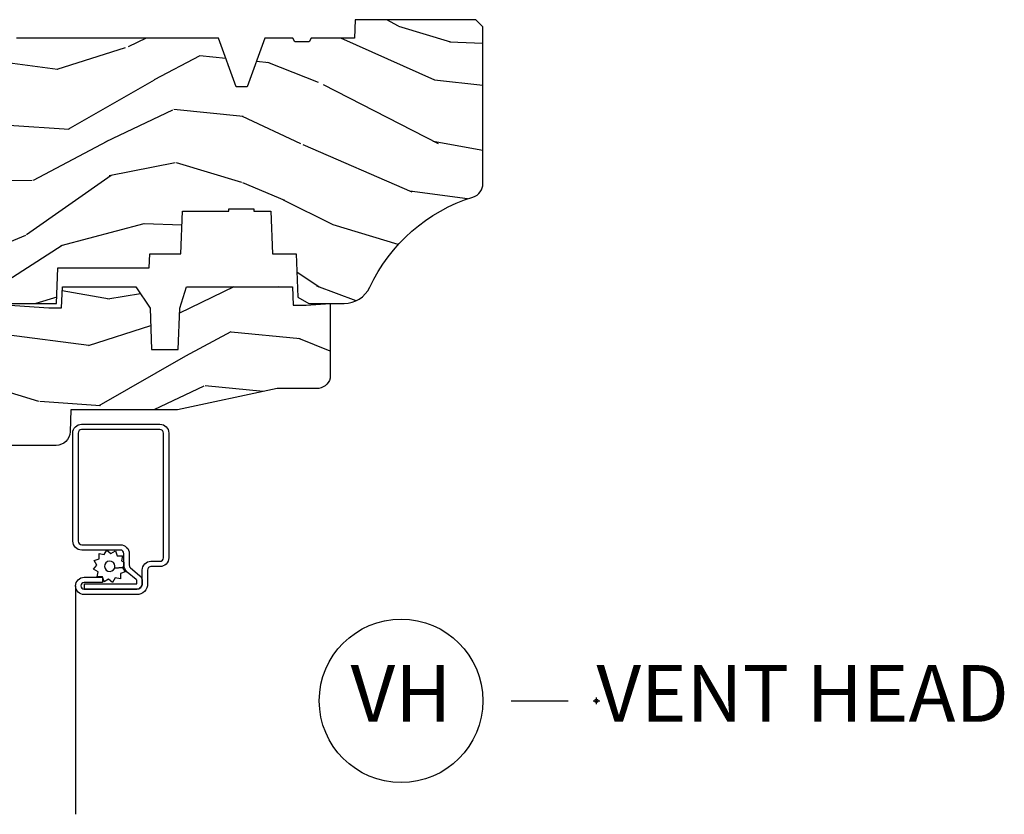
# Model space of a CAD drawing. Units: inches. Extents: x 1 to 210, y 1 to 143.
# Drawn here: x 11 to 15, y 104 to 108 of the extents above; entities that cross this region are included whole.
import ezdxf

# ---------------------------------------------------------------- set-up
doc = ezdxf.new("R2010")
doc.units = ezdxf.units.IN
doc.header["$MEASUREMENT"] = 0
doc.header["$PDMODE"] = 34
doc.header["$PDSIZE"] = 0.015
doc.layers.add('ZP-ANNO-NPLT', color=7, linetype='Continuous', plot=False)
for name, color, linetype in [('ZP-ANNO-TITL', 44, 'Continuous'), ('ZP-SECT-ALUM', 63, 'Continuous'), ('ZP-SECT-SCRN', 234, 'Screen'), ('ZP-SECT-WDHA', 11, 'Continuous'), ('ZP-SECT-WOOD', 104, 'Continuous'), ('ZP-SECT-WSTP', 40, 'Continuous')]:
    doc.layers.add(name, color=color, linetype=linetype)
doc.styles.get("Standard").update_dxf_attribs({"font": 'arial.ttf'})
doc.linetypes.add('Screen', pattern='A,0.0625,-0.09375,[133,ltypeshp.shx,S=0.0375,R=0,X=-0.0625,Y=0],-0.0625,0.03125', length=0.25)

# ---------------------------------------------------------------- blocks, each defined once
blk = doc.blocks.new('01CS Vin21 PR AW C Putty (TrIple 1 in 3mm IG) V H S')
at = {"layer": 'ZP-SECT-WDHA'}
h = blk.add_hatch(dxfattribs=at)
h.set_pattern_fill('WOOD3', color=256, scale=2, angle=163, style=0, pattern_type=2)
h.set_pattern_definition([(158.2364, (4.229829508301805, -0.6757319148462102), (20.45396798290167, -8.344771374467806), [0.240832, -23.842358]), (174.3099, (4.006163800965169, -0.5864366105934948), (-8.235181511295936, 0.4263690944681484), [0.305942, -9.892097999999999]), (208, (3.701730071892825, -0.5561033845344667), (-0.5847435903937085, -1.91261010378108), [0.226274, -2.602152]), (209.8476, (3.501941838183143, -0.6623326727329015), (-35.54768828883149, -20.50272857977593), [0.438634, -43.42479]), (175.9946, (3.121491465882968, -0.8806386832242623), (18.38297247813529, -1.437476743240211), [0.266834, -26.416494]), (163, (2.85530992704912, -0.8620003253541313), (-2.497352921371544, -1.327866102480598), [0.5, -1.5]), (153.5377, (2.377157549067647, -0.7158144729927614), (8.978306718050995, -4.83632345258755), [0.24331, -11.922214]), (157.2894, (4.07194878775158, -1.192136483066264), (16.62874032651941, -7.175302374271584), [0.200998, -19.898754]), (163, (3.886535270653326, -1.114536047002446), (-2.497352921371544, -1.327866102480598), [0.3, -1.7]), (191.3008, (3.599643843864442, -1.026824535585632), (-24.54716094300747, -5.043499394239721), [0.295296, -29.23435]), (215.125, (3.310072568652913, -1.084690558192534), (10.57415813511433, 7.224071108844612), [0.45607, -22.347438]), (202.2894, (2.937053423283032, -1.347096193016881), (-14.3993751268171, -6.054586024953077), [0.284254, -28.141088]), (169.3402, (2.674039470121102, -1.454909274051218), (-15.88561928555968, 2.765334394382427), [0.362216, -17.748554]), (151.1113000000001, (2.318074889785521, -1.387907650589554), (25.02229161617255, -13.92425483963839), [0.38833, -38.444646]), (156.2902000000001, (3.890678330823448, -1.785045431763336), (-16.62874768410003, 7.175289077572956), [0.3423439999999975, -33.89213999999969]), (166.3665, (3.577229581984966, -1.647386861919088), (-31.18650071420278, 7.443263674111074), [0.340588, -33.718186]), (196.6901, (3.246238530863025, -1.567106577432611), (4.409962367830815, 0.7431255040166733), [0.360556, -6.850548]), (210.4896, (2.900872763129541, -1.670656017208415), (-25.55825994297176, -15.19129255384614), [0.325576, -32.232064]), (177.9314, (2.620316507684265, -1.835847383600537), (-22.79293410148565, 0.6943551067665474), [0.310484, -30.737866]), (163, (2.310035344517473, -1.824640252660757), (-2.497352921371544, -1.327866102480598), [0.24, -1.76]), (150.0054, (2.080522203086389, -1.754471043527303), (-16.04400167334359, 9.087905524651102), [0.266834, -26.416494]), (163, (3.736326939210471, -0.1693178408906988), (-2.497352921371544, -1.327866102480598), [0, -2]), (26.15240000000003, (3.380850096123936, -0.3743451903572463), (-36.87554735843706, -18.00538888531859), [0.4386339999999975, -43.42478999999968]), (9.565100000000033, (3.18983572000343, -2.093622221005674), (2.497352076502218, 1.327869099233075), [0.178886, -4.29325]), (351.1301, (3.366234217335432, -2.063897313284272), (12.0603996767767, -1.595852046107204), [0.282842, -13.859292]), (319.8014, (3.645694417193909, -2.107509200368114), (8.393559450670804, -6.748938448303024), [0.152316, -15.07923]), (189.5651, (3.380850096123936, -0.3743451903572463), (-2.497352076502219, -1.327869099233075), [0.2236059999999988, -4.248529999999961]), (169.7098, (3.160351974459104, -0.4115013250089987), (17.79822734718652, -3.350093459302554), [0.342344, -33.89214]), (152.8753, (2.823513489242714, -0.3503471356417833), (-30.7601241373409, 15.67848221527704), [0.568858, -56.31699200000001]), (152.6952, (4.294151283340852, -0.4653448685343449), (-10.89091849633435, 5.421060729349781), [0.2236059999999988, -22.13707199999984]), (178.5241, (4.095459105217856, -0.3627709032568305), (22.79293551970828, -0.6943538178398185), [0.37363, -36.989452]), (205.8789, (3.721952222598929, -0.3531475651529377), (31.88084594068392, 15.34964888471388), [0.3821, -37.827846]), (197.6952, (3.378170247701291, -0.5199227243809617), (-23.21929303946757, -7.540852312839229), [0.316228, -31.306548]), (172.4623, (3.076904104300866, -0.6160409372264155), (-10.14779136076372, 1.011111546693648), [0.364966, -11.80056]), (156.4181, (2.715092089870723, -0.5681654088839991), (31.344885410924, -13.76583238823937), [0.52345, -51.82156]), (154.8699, (4.147965430979411, -0.9434972465158751), (10.89091361125098, -5.421068605812716), [0.282842, -13.859292]), (174.3099, (3.891894967498729, -0.8233809789549866), (-8.235181511295936, 0.4263690944681484), [0.305942, -9.892097999999999]), (205.5104, (3.587461238426386, -0.7930477528959443), (26.88614988798455, 12.69389479119331), [0.3255759999999975, -32.23206399999968]), (208, (3.293626321956253, -0.933265590074356), (-0.5847435903937085, -1.91261010378108), [0.367696, -2.460732]), (180.354, (2.968970442178033, -1.105888183396843), (27.20289793979688, 0.04876202922806261), [0.335262, -33.190848]), (159.6335000000001, (2.633715749797602, -1.107959713481861), (30.01700107381327, -11.26852463519537), [0.3405879999999975, -33.71818599999968]), (145.8973, (2.314419566864558, -0.9894272387568606), (-17.37187083675604, 11.58525502309056), [0.27203, -26.930912]), (154.2538, (4.001779578618084, -1.421649624497391), (-12.80351945054413, 6.005821017315287), [0.2630579999999975, -26.04283399999984]), (177.9314, (3.764835210256592, -1.307380791030965), (-22.79293410148565, 0.6943551067665474), [0.310484, -30.737866]), (195.0054, (3.454554047089914, -1.296173660091171), (11.31727641611973, 2.814114219735264), [0.37736, -18.490604]), (212.8991, (3.090062184237127, -1.393875665772512), (28.64036637139407, 18.43175097613516), [0.49679, -49.18218]), (178.9454, (2.672943414534302, -1.663712527527196), (8.235181634652655, -0.4263644116476297), [0.291204, -14.269016]), (156.991, (2.381788346486815, -1.658352830681864), (-18.54135163249375, 7.760042155334038), [0.3821, -37.827846]), (139.8014, (2.030087407409837, -1.508999392648704), (-8.393559450670804, 6.748938448303025), [0.152316, -15.07923]), (153.5377, (3.8263565557844, -1.995432478075202), (8.978306718050995, -4.83632345258755), [0.24331, -11.922214]), (173.008, (3.608538282542213, -1.887011078703239), (-22.20819262847393, 2.606951578708767), [0.345254, -34.1801]), (200.4054, (3.265852363231375, -1.844982984455285), (-30.71134915766887, -11.52445423798904), [0.4280179999999975, -42.37384999999968]), (192.0546, (3.449435512421587, -0.08160632947387114), (-15.72724097270063, -3.557234008732985), [0.205912, -20.385348]), (173.7843, (3.248063485875946, -0.1246098982200863), (32.35598179133584, -3.618064673815965), [0.4275519999999975, -42.32756599999968]), (155.8750000000001, (2.823025751993669, -0.07831816271357184), (12.80352490518391, -6.005810314090468), [0.4837359999999974, -15.64077999999992])])
edge = h.paths.add_edge_path()
edge.add_arc((4.389056198952247, -1.124999999998956), 0.1250000000010423, 270.0000000005406, 334.8498358746539)
edge.add_arc((5.181103620340622, -1.496868097944876), 0.7499999999977475, 107.42830397334981, 154.8498358749645, ccw=False)
edge.add_arc((4.937776250990169, -0.7217046584436915), 0.06245711824631995, 287.4154132025149, 360.6464405104672)
edge.add_line((5.000229394034477, -0.7210000000000178), (5.000250000001415, -0.03100000000000591))
edge.add_line((5.000250000001415, -0.03100000000000591), (4.969250000001352, 0))
edge.add_line((4.969250000001352, 0), (4.438250000001403, 0))
edge.add_line((4.438250000001403, 0), (4.434921417707642, -0.08099999900083787))
edge.add_line((4.434921417707642, -0.08099999900083787), (4.244000000000938, -0.08100000000000307))
edge.add_line((4.244000000000938, -0.08100000000000307), (4.234999999999104, -0.0969999999999942))
edge.add_line((4.234999999999104, -0.0969999999999942), (4.172000000000821, -0.0969999999999942))
edge.add_line((4.172000000000821, -0.0969999999999942), (4.162999999998988, -0.08100000000000307))
edge.add_line((4.162999999998988, -0.08100000000000307), (4.040350214322075, -0.08099999900083787))
edge.add_line((4.040350214322075, -0.08099999900083787), (3.962096613590234, -0.2959999999999781))
edge.add_line((3.962096613590234, -0.2959999999999781), (3.914403386412573, -0.2959999999999781))
edge.add_line((3.914403386412573, -0.2959999999999781), (3.836149785680732, -0.08099999900083787))
edge.add_line((3.836149785680732, -0.08099999900083787), (2.94728293071455, -0.08099999900083787))
edge.add_line((2.94728293071455, -0.08099999900083787), (2.871763963070748, -0.1709999999999781))
edge.add_line((2.871763963070748, -0.1709999999999781), (2.43950782333593, -0.1709999999999781))
edge.add_line((2.43950782333593, -0.1709999999999781), (2.332250000001636, -0.08100000000000307))
edge.add_line((2.332250000001636, -0.08100000000000307), (2.005069066192277, -0.08100000000000307))
edge.add_line((2.005069066192277, -0.08100000000000307), (2.000250000001301, -0.2189999999999799))
edge.add_line((2.000250000001301, -0.2189999999999799), (1.90625000000216, -0.2189999999999799))
edge.add_line((1.90625000000216, -0.2189999999999799), (1.901430933811184, -0.08100000000000307))
edge.add_line((1.901430933811184, -0.08100000000000307), (1.361160109751268, -0.08100000000000307))
edge.add_line((1.361160109751268, -0.08100000000000307), (1.296996340954479, -0.1429622312750354))
edge.add_line((1.296996340954479, -0.1429622312750354), (1.292560084317643, -0.2700000000009624))
edge.add_line((1.292560084317643, -0.2700000000009624), (1.242560084316551, -0.3216024576007754))
edge.add_line((1.242560084316551, -0.3216024576007754), (1.206605420733354, -0.3216024576007612))
edge.add_line((1.206605420733354, -0.3216024576007612), (1.191190997646572, -0.269999999999996))
edge.add_line((1.191190997646572, -0.269999999999996), (1.134131723421774, -0.2700000000000102))
edge.add_line((1.134131723421774, -0.2700000000000102), (1.061622111372685, -0.3086869719710847))
edge.add_line((1.061622111372685, -0.3086869719710847), (0.9532293940344516, -0.4220000000000255))
edge.add_line((0.9532293940344516, -0.4220000000000255), (0.9532293940344516, -0.5235500000000286))
edge.add_line((0.9532293940344516, -0.5235500000000286), (1.048250000002099, -0.6897999999999769))
edge.add_line((1.048250000002099, -0.6897999999999769), (1.12825000000214, -0.7502214903220619))
edge.add_line((1.12825000000214, -0.7502214903220619), (1.196532032304958, -0.7537999999999982))
edge.add_line((1.196532032304958, -0.7537999999999982), (1.207250000002205, -0.6937999999999676))
edge.add_line((1.207250000002205, -0.6937999999999676), (1.671750000002135, -0.6937999999999676))
edge.add_line((1.671750000002135, -0.6937999999999676), (1.675586249445701, -0.7669999999999533))
edge.add_arc((1.690678198063182, -0.7589080513825337), 0.01712444292523941, 208.199164835919, 241.8008351636156)
edge.add_line((1.682586249445649, -0.7739999999999583), (2.123250000002145, -0.7739999999999583))
edge.add_line((2.123250000002145, -0.7739999999999583), (2.131910350836051, -1.021999999999949))
edge.add_line((2.131910350836051, -1.021999999999949), (2.138910350836113, -1.028999999999954))
edge.add_line((2.138910350836113, -1.028999999999954), (2.52767606590146, -1.028999999999954))
edge.add_line((2.52767606590146, -1.028999999999954), (2.556250000002251, -1.093000000000032))
edge.add_line((2.556250000002251, -1.093000000000032), (2.805767439191527, -1.093000000000004))
edge.add_line((2.805767439191527, -1.093000000000004), (2.811250000000996, -1.25))
edge.add_line((2.811250000000996, -1.25), (3.123684362372273, -1.25))
edge.add_line((3.123684362372273, -1.25), (3.129166923181742, -1.093000000000004))
edge.add_line((3.129166923181742, -1.093000000000004), (3.531485413592577, -1.093000000000004))
edge.add_line((3.531485413592577, -1.093000000000004), (3.533650501300485, -1.030999999999992))
edge.add_line((3.533650501300485, -1.030999999999992), (3.670684895338468, -1.030999999999992))
edge.add_line((3.670684895338468, -1.030999999999992), (3.6772500000028, -0.8430000000000035))
edge.add_line((3.6772500000028, -0.8430000000000035), (3.882229394034425, -0.8430000000000177))
edge.add_line((3.882229394034425, -0.8430000000000177), (3.882229394034425, -0.8330000000000268))
edge.add_line((3.882229394034425, -0.8330000000000268), (3.992229394034439, -0.8330000000000268))
edge.add_line((3.992229394034439, -0.8330000000000268), (3.992229394034439, -0.8430000000000177))
edge.add_line((3.992229394034439, -0.8430000000000177), (4.067250000002218, -0.8430000000000035))
edge.add_line((4.067250000002218, -0.8430000000000035), (4.073815104666551, -1.030999999999992))
edge.add_line((4.073815104666551, -1.030999999999992), (4.178805517824344, -1.030999999999992))
edge.add_line((4.178805517824344, -1.030999999999992), (4.185485413591209, -1.222287187078891))
edge.add_line((4.185485413591209, -1.222287187078891), (4.233485413591893, -1.25))
edge.add_line((4.233485413591893, -1.25), (4.389056198953426, -1.25))
h = blk.add_hatch(dxfattribs=at)
h.set_pattern_fill('WOOD3', color=256, scale=2, angle=163, pattern_type=2)
h.set_pattern_definition([(158.2364, (4.367461968894759, -1.892246527024497), (20.45396798290167, -8.344771374467806), [0.240832, -23.842358]), (174.3099, (4.143796261558123, -1.802951222771782), (-8.235181511295936, 0.4263690944681484), [0.305942, -9.892097999999999]), (208, (3.839362532485779, -1.772617996712739), (-0.5847435903937085, -1.91261010378108), [0.226274, -2.602152]), (209.8476, (3.639574298776097, -1.878847284911188), (-35.54768828883149, -20.50272857977593), [0.438634, -43.42479]), (175.9946, (3.259123926475922, -2.097153295402535), (18.38297247813529, -1.437476743240211), [0.266834, -26.416494]), (163, (2.992942387642188, -2.078514937532404), (-2.497352921371544, -1.327866102480598), [0.5, -1.5]), (153.5377, (2.514790009660601, -1.932329085171034), (8.978306718050995, -4.83632345258755), [0.24331, -11.922214]), (157.2894, (4.209581248344534, -2.408651095244537), (16.62874032651941, -7.175302374271584), [0.200998, -19.898754]), (163, (4.02416773124628, -2.331050659180733), (-2.497352921371544, -1.327866102480598), [0.3, -1.7]), (191.3008, (3.737276304457396, -2.243339147763905), (-24.54716094300747, -5.043499394239721), [0.295296, -29.23435]), (215.125, (3.447705029245867, -2.301205170370821), (10.57415813511433, 7.224071108844612), [0.45607, -22.347438]), (202.2894, (3.074685883875986, -2.56361080519514), (-14.3993751268171, -6.054586024953077), [0.284254, -28.141088]), (169.3402, (2.811671930714056, -2.671423886229491), (-15.88561928555968, 2.765334394382427), [0.362216, -17.748554]), (151.1113000000001, (2.455707350378475, -2.604422262767827), (25.02229161617255, -13.92425483963839), [0.38833, -38.444646]), (156.2902000000001, (4.028310791416402, -3.001560043941623), (-16.62874768410003, 7.175289077572956), [0.3423439999999985, -33.89213999999982]), (166.3665, (3.714862042577806, -2.863901474097361), (-31.18650071420278, 7.443263674111074), [0.340588, -33.718186]), (196.6901, (3.383870991455979, -2.783621189610898), (4.409962367830815, 0.7431255040166733), [0.360556, -6.850548]), (210.4896, (3.038505223722495, -2.887170629386674), (-25.55825994297176, -15.19129255384614), [0.325576, -32.232064]), (177.9314, (2.757948968277219, -3.05236199577881), (-22.79293410148565, 0.6943551067665474), [0.310484, -30.737866]), (163, (2.447667805110427, -3.041154864839029), (-2.497352921371544, -1.327866102480598), [0.24, -1.76]), (150.0054, (2.218154663679343, -2.970985655705562), (-16.04400167334359, 9.087905524651102), [0.266834, -26.416494]), (163, (3.873959399803425, -1.385832453068957), (-2.497352921371544, -1.327866102480598), [0, -2]), (26.15240000000003, (3.51848255671689, -1.590859802535505), (-36.87554735843706, -18.00538888531859), [0.4386339999999986, -43.42478999999982]), (9.565100000000033, (3.327468180596497, -3.310136833183947), (2.497352076502218, 1.327869099233075), [0.178886, -4.29325]), (351.1301, (3.503866677928386, -3.280411925462545), (12.0603996767767, -1.595852046107204), [0.282842, -13.859292]), (319.8014, (3.783326877786976, -3.324023812546386), (8.393559450670804, -6.748938448303024), [0.152316, -15.07923]), (189.5651, (3.51848255671689, -1.590859802535505), (-2.497352076502219, -1.327869099233075), [0.2236059999999993, -4.248529999999977]), (169.7098, (3.297984435052058, -1.628015937187257), (17.79822734718652, -3.350093459302554), [0.342344, -33.89214]), (152.8753, (2.961145949835782, -1.566861747820056), (-30.7601241373409, 15.67848221527704), [0.568858, -56.31699200000001]), (152.6952, (4.431783743933806, -1.681859480712632), (-10.89091849633435, 5.421060729349781), [0.2236059999999993, -22.13707199999991]), (178.5241, (4.23309156581081, -1.579285515435103), (22.79293551970828, -0.6943538178398185), [0.37363, -36.989452]), (205.8789, (3.859584683191883, -1.569662177331224), (31.88084594068392, 15.34964888471388), [0.3821, -37.827846]), (197.6952, (3.515802708294245, -1.736437336559248), (-23.21929303946757, -7.540852312839229), [0.316228, -31.306548]), (172.4623, (3.21453656489382, -1.832555549404674), (-10.14779136076372, 1.011111546693648), [0.364966, -11.80056]), (156.4181, (2.85272455046379, -1.784680021062272), (31.344885410924, -13.76583238823937), [0.52345, -51.82156]), (154.8699, (4.285597891572365, -2.160011858694148), (10.89091361125098, -5.421068605812716), [0.282842, -13.859292]), (174.3099, (4.029527428091683, -2.039895591133259), (-8.235181511295936, 0.4263690944681484), [0.305942, -9.892097999999999]), (205.5104, (3.72509369901934, -2.009562365074217), (26.88614988798455, 12.69389479119331), [0.3255759999999986, -32.23206399999982]), (208, (3.431258782549321, -2.149780202252629), (-0.5847435903937085, -1.91261010378108), [0.367696, -2.460732]), (180.354, (3.106602902770987, -2.322402795575101), (27.20289793979688, 0.04876202922806261), [0.335262, -33.190848]), (159.6335000000001, (2.771348210390443, -2.324474325660134), (30.01700107381327, -11.26852463519537), [0.3405879999999986, -33.71818599999981]), (145.8973, (2.452052027457512, -2.205941850935147), (-17.37187083675604, 11.58525502309056), [0.27203, -26.930912]), (154.2538, (4.139412039211038, -2.638164236675664), (-12.80351945054413, 6.005821017315287), [0.2630579999999986, -26.04283399999991]), (177.9314, (3.902467670849546, -2.523895403209224), (-22.79293410148565, 0.6943551067665474), [0.310484, -30.737866]), (195.0054, (3.592186507682868, -2.512688272269457), (11.31727641611973, 2.814114219735264), [0.37736, -18.490604]), (212.8991, (3.227694644830081, -2.610390277950785), (28.64036637139407, 18.43175097613516), [0.49679, -49.18218]), (178.9454, (2.810575875127256, -2.880227139705454), (8.235181634652655, -0.4263644116476297), [0.291204, -14.269016]), (156.991, (2.519420807079769, -2.874867442860136), (-18.54135163249375, 7.760042155334038), [0.3821, -37.827846]), (139.8014, (2.167719868002791, -2.725514004826977), (-8.393559450670804, 6.748938448303025), [0.152316, -15.07923]), (153.5377, (3.963989016377354, -3.211947090253489), (8.978306718050995, -4.83632345258755), [0.24331, -11.922214]), (173.008, (3.746170743135167, -3.103525690881497), (-22.20819262847393, 2.606951578708767), [0.345254, -34.1801]), (200.4054, (3.403484823824328, -3.061497596633558), (-30.71134915766887, -11.52445423798904), [0.4280179999999986, -42.37384999999981]), (192.0546, (3.587067973014541, -1.298120941652144), (-15.72724097270063, -3.557234008732985), [0.205912, -20.385348]), (173.7843, (3.3856959464689, -1.341124510398345), (32.35598179133584, -3.618064673815965), [0.4275519999999986, -42.32756599999981]), (155.8750000000001, (2.960658212586623, -1.294832774891844), (12.80352490518391, -6.005810314090468), [0.4837359999999985, -15.64077999999995])])
edge = h.paths.add_edge_path()
edge.add_line((3.659339590236641, -1.452292010455608), (3.665670446744343, -1.271000000000299))
edge.add_line((3.665670446744343, -1.271000000000299), (3.695561722910497, -1.177000000000305))
edge.add_line((3.695561722910497, -1.177000000000305), (4.162038591284954, -1.177000000000305))
edge.add_line((4.162038591284954, -1.177000000000305), (4.164832252844235, -1.257000000000289))
edge.add_line((4.164832252844235, -1.257000000000289), (4.22199999999998, -1.257000000000289))
edge.add_line((4.22199999999998, -1.257000000000289), (4.327999999999975, -1.250000000000284))
edge.add_line((4.327999999999975, -1.250000000000284), (4.327999999999975, -1.579046780798933))
edge.add_arc((4.268112598770088, -1.563000000002631), 0.06199999999995477, 270.0000000000427, 345.00000000004087, ccw=False)
edge.add_line((4.268112598770131, -1.625000000002586), (4.093999999999596, -1.625000000002586))
edge.add_line((4.093999999999596, -1.625000000002586), (3.655999999999494, -1.719000000001699))
edge.add_line((3.655999999999494, -1.719000000001699), (3.187000000000353, -1.719000000001699))
edge.add_line((3.187000000000353, -1.719000000001699), (3.183641887196927, -1.815163768795856))
edge.add_arc((3.121679655921753, -1.813000000000297), 0.06199999999998752, 269.99999999999716, 357.9999999999961, ccw=False)
edge.add_line((3.121679655921753, -1.875000000000284), (2.468000000000529, -1.875000000000284))
edge.add_line((2.468000000000529, -1.875000000000284), (2.434643665196177, -1.84408968317419))
edge.add_line((2.434643665196177, -1.84408968317419), (2.408203404988399, -1.497247282632372))
edge.add_line((2.408203404988399, -1.497247282632372), (2.539053547792719, -1.497247282632372))
edge.add_line((2.539053547792719, -1.497247282632372), (2.548456529542136, -1.227981115637874))
edge.add_line((2.548456529542136, -1.227981115637874), (2.580538413940076, -1.197000000000287))
edge.add_line((2.580538413940076, -1.197000000000287), (2.623980974583219, -1.197000000000287))
edge.add_line((2.623980974583219, -1.197000000000287), (2.62583177536635, -1.250000000000284))
edge.add_line((2.62583177536635, -1.250000000000284), (2.811480974583219, -1.250000000000284))
edge.add_line((2.811480974583219, -1.250000000000284), (3.089237540067643, -1.26900000000029))
edge.add_line((3.089237540067643, -1.26900000000029), (3.146024829274324, -1.26900000000029))
edge.add_line((3.146024829274324, -1.26900000000029), (3.149237540067588, -1.177000000000305))
edge.add_line((3.149237540067588, -1.177000000000305), (3.472508733728546, -1.177000000000305))
edge.add_line((3.472508733728546, -1.177000000000305), (3.535008733728546, -1.271000000000299))
edge.add_line((3.535008733728546, -1.271000000000299), (3.541339590236475, -1.452292010455608))
edge.add_line((3.541339590236475, -1.452292010455608), (3.659339590236641, -1.452292010455608))
at = {"layer": 'ZP-SECT-ALUM'}
blk.add_lwpolyline([(3.195181566312385, -1.820499999999981, -0.4142135623730951), (3.233681566312498, -1.781999999999982), (3.578681566312525, -1.781999999999982, -0.4142135623730975), (3.617181566312411, -1.820499999999981), (3.617181566312411, -2.370499999999993, -0.4142135623731572), (3.578681566312525, -2.408999999999992), (3.539181566312436, -2.408999999999963, 0.4142135623731417), (3.52418156631245, -2.423999999999978), (3.52418156631245, -2.484999999999957, -0.4142135623731293), (3.477181566312538, -2.531999999999982), (3.245181566312453, -2.531999999999982, -1), (3.245181566312453, -2.45599999999996), (3.325181566312494, -2.45599999999996), (3.325181566312494, -2.479499999999973), (3.245181566312453, -2.479499999999973, 1), (3.245181566312453, -2.50849999999997), (3.477181566312538, -2.50849999999997, 0.4142135623731076), (3.500681566312437, -2.484999999999957), (3.500681566312437, -2.423999999999978, -0.414213562373195), (3.539181566312436, -2.385499999999979), (3.578681566312525, -2.385499999999979, 0.4142135623731146), (3.593681566312398, -2.370499999999993), (3.593681566312398, -1.820499999999981, 0.4142135623730951), (3.578681566312525, -1.805499999999967), (3.233681566312498, -1.805499999999967, 0.4142135623730928), (3.218681566312398, -1.820499999999981), (3.218681566312398, -2.29649999999998, 0.4142135623730796), (3.234681566312474, -2.312499999999972), (3.404181566312445, -2.312499999999972, -0.4142135623730827), (3.443681566312421, -2.351999999999975), (3.443681566312534, -2.402539077469498, 0.2216946626428728), (3.449396964557536, -2.414795788559388), (3.489090722720107, -2.448102806393706, -0.2216946626429563), (3.500671566312462, -2.472938005622836), (3.500671566312462, -2.482938005622827, -0.4142135623730951), (3.475309571935213, -2.508299999999963), (3.24718156631252, -2.508299999999963), (3.24718156631252, -2.48479999999995), (3.475309571935213, -2.48479999999995, 0.4142135623731475), (3.47717156631245, -2.482938005622827), (3.47717156631245, -2.472938005622836, 0.221694662643143), (3.473985213892547, -2.466104850807028), (3.434291455729863, -2.43279783297271, -0.2216946626429681), (3.420181566312522, -2.402539077469498), (3.420181566312522, -2.351999999999975, 0.4142135623730949), (3.404181566312445, -2.335999999999956), (3.234681566312474, -2.335999999999956, -0.414213562373098), (3.195181566312385, -2.29649999999998)], format="xyb", close=True, dxfattribs=at)
at = {"layer": 'ZP-SECT-SCRN', "flags": 128}
blk.add_lwpolyline([(3.207181566312443, -2.493999999999971), (3.207181566312443, -3.499999999999996)], dxfattribs=at)
at = {"layer": 'ZP-SECT-WOOD'}
blk.add_lwpolyline([(2.811250000000996, -1.25), (3.123684362372273, -1.25), (3.129166923181742, -1.093000000000004), (3.531485413592577, -1.093000000000004), (3.533650501300485, -1.030999999999992), (3.670684895338468, -1.030999999999992), (3.6772500000028, -0.8430000000000035), (3.882229394034425, -0.8430000000000177), (3.882229394034425, -0.8330000000000268), (3.992229394034439, -0.8330000000000268), (3.992229394034439, -0.8430000000000177), (4.067250000002218, -0.8430000000000035), (4.073815104666551, -1.030999999999992), (4.178805517824344, -1.030999999999992), (4.185485413591209, -1.222287187078891), (4.233485413591893, -1.25), (4.389056198953426, -1.25, 0.2907626757106686), (4.50220583058001, -1.178124013992274, -0.2099198904063369), (4.956469509258227, -0.7812987329390495, 0.3308685763479798), (5.000229394034477, -0.7210000000000178), (5.000250000001415, -0.03100000000000591), (4.969250000001352, 0), (4.438250000001403, 0), (4.434921417707642, -0.08099999900083787), (4.244000000000938, -0.08100000000000307), (4.234999999999104, -0.0969999999999942), (4.172000000000821, -0.0969999999999942), (4.162999999998988, -0.08100000000000307), (4.040350214322075, -0.08099999900083787), (3.962096613590234, -0.2959999999999781), (3.914403386412573, -0.2959999999999781), (3.836149785680732, -0.08099999900083787), (2.94728293071455, -0.08099999900083787)], format="xyb", dxfattribs=at)
at = {"layer": 'ZP-SECT-WOOD', "linetype": 'Continuous'}
blk.add_lwpolyline([(2.811480974583219, -1.250000000000284), (3.089237540067643, -1.26900000000029), (3.146024829274324, -1.26900000000029), (3.149237540067588, -1.177000000000305), (3.472508733728546, -1.177000000000305), (3.535008733728546, -1.271000000000299), (3.541339590236475, -1.452292010455608), (3.659339590236641, -1.452292010455608), (3.659339590236641, -1.452292010455608), (3.665670446744343, -1.271000000000299), (3.695561722910497, -1.177000000000305), (4.162038591284954, -1.177000000000305), (4.164832252844235, -1.257000000000289), (4.22199999999998, -1.257000000000289), (4.327999999999975, -1.250000000000284), (4.327999999999975, -1.579046780798933, -0.3394542588633661), (4.268112598770131, -1.625000000002586), (4.093999999999596, -1.625000000002586), (3.655999999999494, -1.719000000001699), (3.187000000000353, -1.719000000001699), (3.183641887196927, -1.815163768795856, -0.40402622583515), (3.121679655921753, -1.875000000000284), (2.468000000000529, -1.875000000000284)], format="xyb", dxfattribs=at)
at = {"layer": 'ZP-SECT-WSTP', "flags": 128}
blk.add_lwpolyline([(3.333769676730981, -2.355838112529057), (3.345223216339946, -2.335999999999956), (3.362771057082796, -2.350724386695276), (3.382609169611897, -2.339270847086368), (3.390443852129238, -2.3607964603911), (3.41335093134694, -2.3607964603911), (3.409373158785115, -2.383355529603591), (3.420181566312522, -2.38959576659903), (3.420181566312522, -2.402539077469498, 0.01839715692366997), (3.420288445853316, -2.405442878511593), (3.414486884618896, -2.412356909955349), (3.379425639498891, -2.415265025389829, 1), (3.336199778942728, -2.39953209879684, 1), (3.379425639498891, -2.415265025389829), (3.414486884618896, -2.412356909955349), (3.425940424227747, -2.43219502248445), (3.404414810923072, -2.440029705001706), (3.404414810923072, -2.462936784219494), (3.381855741710524, -2.458959011657612), (3.370402202101673, -2.478797124186713), (3.352854361358823, -2.464072737491449), (3.333016248829608, -2.475526277100329), (3.325181566312494, -2.454000663795625), (3.302274487094678, -2.454000663795625), (3.306252259656503, -2.431441594583077), (3.286414147127402, -2.419988054974198), (3.301138533822723, -2.402440214231319), (3.289684994213758, -2.382602101702219), (3.311210607518547, -2.374767419184991), (3.311210607518547, -2.351860339967232)], format="xyb", close=True, dxfattribs=at)
blk = doc.blocks.new('NG Cut Name Head Vent (VH)')
at = {"layer": 'ZP-ANNO-NPLT'}
blk.add_point((0, 0), dxfattribs=at)
at = {"layer": 'ZP-ANNO-TITL'}
blk.add_lwpolyline([(-0.09375, 0), (-0.03125, 0)], dxfattribs=at)
blk.add_circle((-0.2150000000000016, 0), 0.09, dxfattribs=at)
at = {"layer": 'ZP-ANNO-TITL', "char_height": 0.0625}
for s, insert, width, attachment_point in [('VH', (-0.2150000000000016, 0), 0.1375, 5), ('VENT HEAD', (0, 0), 1.125, 4)]:
    blk.add_mtext(s, dxfattribs=dict(at, insert=insert, width=width, attachment_point=attachment_point))

msp = doc.modelspace()

# ---------------------------------------------------------------- block references
msp.add_blockref('01CS Vin21 PR AW C Putty (TrIple 1 in 3mm IG) V H S', (8.00000000000005, 108))
at = {"xscale": 4, "yscale": 4, "zscale": 4}
msp.add_blockref('NG Cut Name Head Vent (VH)', (13.50000000000004, 105), dxfattribs=at)

doc.saveas('drawing.dxf')
